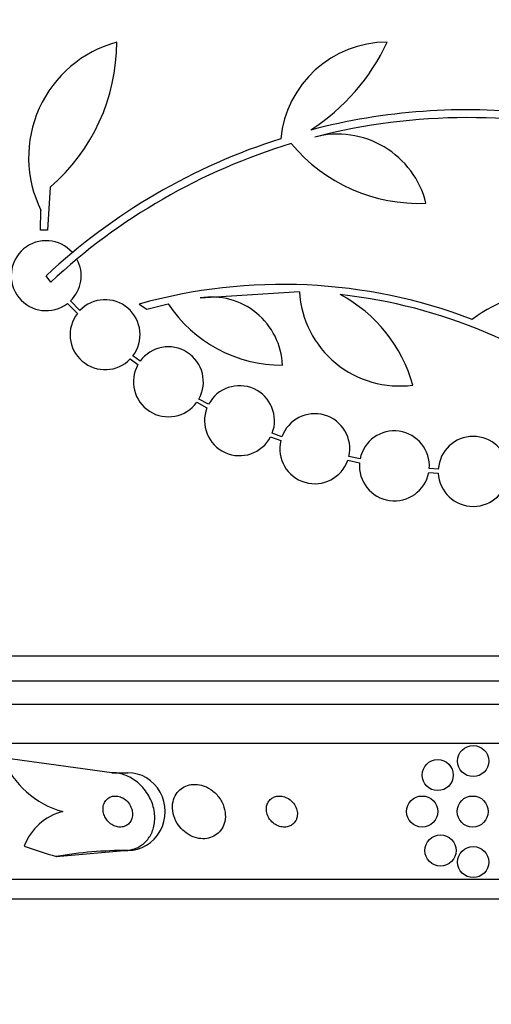
# Model space of a CAD drawing. Units: millimetres. Extents: x 0 to 1441, y 0 to 2666.
# Drawn here: x 1020 to 1032, y 2520 to 2545 of the extents above; entities that cross this region are included whole.
import ezdxf
from ezdxf import colors
from ezdxf.entities.mleader import LeaderData, LeaderLine
from ezdxf.math import Vec2, Vec3

# ---------------------------------------------------------------- set-up
doc = ezdxf.new("R2010")
doc.units = ezdxf.units.MM
doc.layers.add('DV2_Défaut', color=7, linetype='Continuous')
doc.layers.add('Défaut', color=7, linetype='Continuous')

# ---------------------------------------------------------------- blocks, each defined once
blk = doc.blocks.new('_DOT')
at = {"color": 0}
blk.add_line((0, 0), (-1, 0), dxfattribs=at)
at = {"color": 0, "const_width": 0.333}
blk.add_lwpolyline([(-0.1665, 0, 1), (0.1665, 0, 1)], format="xyb", close=True, dxfattribs=at)
blk = doc.blocks.new('SE1')
at = {"layer": 'DV2_Défaut', "color": 7, "linetype": 'Continuous'}
for p, q in [((1020.593, 2540.885), (1020.521, 2539.774)), ((1020.342, 2539.774), (1020.353, 2540.29)), ((1020.521, 2539.774), (1020.342, 2539.774)), ((1020.606, 2538.437), (1020.489, 2538.605)), ((1021.357, 2537.712), (1021.112, 2537.956)), ((1024.452, 2538.034), (1027.006, 2538.194)), ((1021.036, 2537.891), (1021.291, 2537.636)), ((1022.885, 2537.876), (1023.081, 2537.743)), ((1023.081, 2537.743), (1023.631, 2537.878)), ((1022.654, 2536.464), (1022.85, 2536.318)), ((1022.904, 2536.403), (1022.719, 2536.54)), ((1024.668, 2535.296), (1024.417, 2535.432)), ((1024.363, 2535.348), (1024.626, 2535.205)), ((1026.262, 2534.461), (1026.524, 2534.364)), ((1026.553, 2534.46), (1026.303, 2534.552)), ((1028.565, 2533.894), (1028.277, 2533.956)), ((1028.25, 2533.859), (1028.55, 2533.795)), ((1030.576, 2533.627), (1030.344, 2533.643)), ((1030.33, 2533.544), (1030.575, 2533.526)), ((1058.308, 2528.82), (1004.641, 2528.82)), ((1058.063, 2528.17), (1004.886, 2528.17)), ((1057.82, 2527.57), (1005.128, 2527.57)), ((1057.38, 2526.57), (1005.569, 2526.57)), ((1022.182, 2525.82), (1019.373, 2526.201)), ((1022.182, 2525.82), (1022.591, 2525.82)), ((1020.75, 2523.666), (1022.494, 2523.82)), ((1022.494, 2523.82), (1022.591, 2523.82)), ((1055.45, 2523.07), (1007.498, 2523.07)), ((1055.12, 2522.57), (1007.829, 2522.57))]:
    blk.add_line(p, q, dxfattribs=at)
for centre in [(1031.474, 2526.12), (1030.56, 2525.758), (1030.16, 2524.82), (1031.46, 2524.82), (1030.632, 2523.817), (1031.474, 2523.52)]:
    blk.add_circle(centre, 0.4, dxfattribs=at)
for centre, radius, start, end in [((1023.112, 2541.646), 3.074, 105.2064, 206.1819), ((1017.392, 2544.613), 4.913, 310.6505, 0), ((1029.259, 2541.864), 2.749, 90, 174.4569), ((1024.368, 2546.879), 5.39, 302.9014, 335.1391), ((1031.331, 2526.971), 15.902, 83.5707, 104.6979), ((1031.331, 2526.971), 15.7, 75.6423, 104.5029), ((1031.331, 2526.971), 15.902, 107.5988, 132.9816), ((1031.331, 2526.971), 15.7, 106.7944, 133.0875), ((1030.072, 2544.729), 4.264, 219.766, 272.5166), ((1027.986, 2539.903), 2.343, 13.9943, 104.5029), ((1020.489, 2538.605), 0.9, 41.36, 307.4282), ((1020.489, 2538.605), 0.9, 313.8114, 28.3987), ((1026.568, 2524.701), 13.68, 69.0948, 105.619), ((1033.905, 2534.17), 4.122, 59.8689, 126.5639), ((1022.005, 2537.088), 0.9, 322.4741, 136.1365), ((1024.739, 2536.226), 1.831, 2.445, 99.0185), ((1029.575, 2538.341), 2.574, 183.2808, 277.719), ((1026.26, 2534.769), 3.801, 15.593, 61.8051), ((1026.568, 2524.701), 13.5, 50.7055, 83.6724), ((1026.556, 2539.81), 3.506, 213.4459, 270.1989), ((1022.005, 2537.088), 0.9, 142.5183, 316.0923), ((1023.633, 2535.875), 0.9, 330.5126, 144.1309), ((1023.633, 2535.875), 0.9, 150.5126, 324.1309), ((1025.463, 2534.875), 0.9, 339.0037, 152.1069), ((1025.463, 2534.875), 0.9, 158.4868, 332.6238), ((1027.399, 2534.154), 0.9, 347.2502, 160.1715), ((1029.446, 2533.712), 0.9, 355.5716, 168.3812), ((1031.474, 2533.57), 0.9, 3.6132, 176.3868), ((1027.399, 2534.154), 0.9, 166.5508, 340.8709), ((1029.446, 2533.712), 0.9, 174.7602, 349.1925), ((1031.474, 2533.57), 0.9, 182.7657, 357.2343), ((1021.51, 2527.037), 2.295, 201.361, 255.0456), ((1021.272, 2523.425), 1.439, 104.2268, 159.4383)]:
    blk.add_arc(centre, radius, start, end, dxfattribs=at)
for centre, major_axis, start_param, end_param in [((1022.591, 2524.82), (0, -1), 0, 3.141593), ((1024.702, 2538.57), (0, -15.463), 5.955323, 6.013581), ((1022.591, 2511.82), (0, -12), 3.141593, 3.302161)]:
    blk.add_ellipse(centre, major_axis=major_axis, ratio=0.959359, start_param=start_param, end_param=end_param, dxfattribs=at)
for points, knots in [([(1022.494, 2523.82), (1022.573, 2523.82), (1022.65, 2523.831), (1022.722, 2523.852), (1022.807, 2523.876), (1022.885, 2523.915), (1022.953, 2523.963), (1023.027, 2524.017), (1023.091, 2524.084), (1023.141, 2524.159), (1023.197, 2524.243), (1023.237, 2524.34), (1023.26, 2524.442), (1023.285, 2524.555), (1023.29, 2524.677), (1023.274, 2524.799), (1023.256, 2524.927), (1023.215, 2525.059), (1023.151, 2525.182), (1023.09, 2525.3), (1023.006, 2525.414), (1022.905, 2525.511), (1022.816, 2525.596), (1022.71, 2525.67), (1022.598, 2525.723), (1022.501, 2525.769), (1022.397, 2525.8), (1022.295, 2525.813), (1022.257, 2525.817), (1022.219, 2525.82), (1022.182, 2525.82)], [0, 0, 0, 0, 0.07576, 0.07576, 0.07576, 0.165291, 0.165291, 0.165291, 0.263821, 0.263821, 0.263821, 0.375299, 0.375299, 0.375299, 0.499709, 0.499709, 0.499709, 0.630838, 0.630838, 0.630838, 0.757025, 0.757025, 0.757025, 0.868377, 0.868377, 0.868377, 0.964569, 0.964569, 0.964569, 1, 1, 1, 1]), ([(1024.001, 2524.343), (1024.057, 2524.29), (1024.121, 2524.243), (1024.191, 2524.206), (1024.26, 2524.17), (1024.337, 2524.143), (1024.413, 2524.13), (1024.483, 2524.118), (1024.554, 2524.117), (1024.621, 2524.127), (1024.685, 2524.137), (1024.745, 2524.157), (1024.799, 2524.185), (1024.855, 2524.214), (1024.904, 2524.252), (1024.945, 2524.296), (1024.99, 2524.345), (1025.026, 2524.402), (1025.051, 2524.462), (1025.079, 2524.53), (1025.095, 2524.605), (1025.098, 2524.681), (1025.101, 2524.765), (1025.089, 2524.852), (1025.062, 2524.937), (1025.034, 2525.025), (1024.989, 2525.112), (1024.93, 2525.191), (1024.874, 2525.266), (1024.802, 2525.335), (1024.722, 2525.389), (1024.651, 2525.436), (1024.57, 2525.474), (1024.488, 2525.496), (1024.416, 2525.515), (1024.341, 2525.523), (1024.27, 2525.519), (1024.204, 2525.514), (1024.14, 2525.5), (1024.082, 2525.476), (1024.024, 2525.452), (1023.971, 2525.418), (1023.926, 2525.378), (1023.878, 2525.334), (1023.838, 2525.282), (1023.808, 2525.225), (1023.775, 2525.162), (1023.753, 2525.092), (1023.743, 2525.02), (1023.733, 2524.94), (1023.737, 2524.855), (1023.755, 2524.773), (1023.775, 2524.684), (1023.811, 2524.596), (1023.861, 2524.514), (1023.9, 2524.453), (1023.947, 2524.394), (1024.001, 2524.343)], [0, 0, 0, 0, 0.050025, 0.050025, 0.050025, 0.100359, 0.100359, 0.100359, 0.146633, 0.146633, 0.146633, 0.190452, 0.190452, 0.190452, 0.235768, 0.235768, 0.235768, 0.285609, 0.285609, 0.285609, 0.341781, 0.341781, 0.341781, 0.404104, 0.404104, 0.404104, 0.469375, 0.469375, 0.469375, 0.531886, 0.531886, 0.531886, 0.587027, 0.587027, 0.587027, 0.634907, 0.634907, 0.634907, 0.67921, 0.67921, 0.67921, 0.723964, 0.723964, 0.723964, 0.772306, 0.772306, 0.772306, 0.826362, 0.826362, 0.826362, 0.886738, 0.886738, 0.886738, 0.951455, 0.951455, 0.951455, 1, 1, 1, 1]), ([(1022.029, 2524.634), (1022.054, 2524.596), (1022.084, 2524.56), (1022.119, 2524.53), (1022.154, 2524.499), (1022.195, 2524.473), (1022.238, 2524.454), (1022.276, 2524.437), (1022.318, 2524.426), (1022.358, 2524.422), (1022.395, 2524.418), (1022.432, 2524.42), (1022.466, 2524.428), (1022.501, 2524.435), (1022.533, 2524.449), (1022.562, 2524.467), (1022.592, 2524.486), (1022.619, 2524.51), (1022.641, 2524.539), (1022.665, 2524.57), (1022.683, 2524.606), (1022.695, 2524.645), (1022.708, 2524.688), (1022.712, 2524.735), (1022.709, 2524.783), (1022.706, 2524.834), (1022.693, 2524.886), (1022.671, 2524.936), (1022.649, 2524.985), (1022.618, 2525.033), (1022.58, 2525.075), (1022.546, 2525.112), (1022.504, 2525.145), (1022.459, 2525.169), (1022.42, 2525.19), (1022.378, 2525.206), (1022.336, 2525.214), (1022.298, 2525.221), (1022.26, 2525.222), (1022.224, 2525.217), (1022.189, 2525.212), (1022.155, 2525.202), (1022.125, 2525.186), (1022.092, 2525.17), (1022.064, 2525.148), (1022.04, 2525.123), (1022.014, 2525.095), (1021.993, 2525.061), (1021.979, 2525.026), (1021.962, 2524.985), (1021.953, 2524.941), (1021.952, 2524.895), (1021.951, 2524.846), (1021.959, 2524.794), (1021.976, 2524.744), (1021.989, 2524.706), (1022.007, 2524.669), (1022.029, 2524.634)], [0, 0, 0, 0, 0.05216, 0.05216, 0.05216, 0.104685, 0.104685, 0.104685, 0.152218, 0.152218, 0.152218, 0.196088, 0.196088, 0.196088, 0.24049, 0.24049, 0.24049, 0.288763, 0.288763, 0.288763, 0.343124, 0.343124, 0.343124, 0.404101, 0.404101, 0.404101, 0.469392, 0.469392, 0.469392, 0.533606, 0.533606, 0.533606, 0.591096, 0.591096, 0.591096, 0.640483, 0.640483, 0.640483, 0.684999, 0.684999, 0.684999, 0.728987, 0.728987, 0.728987, 0.775949, 0.775949, 0.775949, 0.828365, 0.828365, 0.828365, 0.88736, 0.88736, 0.88736, 0.951666, 0.951666, 0.951666, 1, 1, 1, 1]), ([(1026.273, 2524.582), (1026.305, 2524.546), (1026.343, 2524.513), (1026.385, 2524.487), (1026.428, 2524.461), (1026.476, 2524.441), (1026.524, 2524.43), (1026.568, 2524.42), (1026.613, 2524.417), (1026.657, 2524.422), (1026.695, 2524.426), (1026.733, 2524.437), (1026.766, 2524.453), (1026.799, 2524.468), (1026.828, 2524.489), (1026.853, 2524.513), (1026.879, 2524.539), (1026.901, 2524.569), (1026.916, 2524.601), (1026.934, 2524.637), (1026.945, 2524.677), (1026.949, 2524.717), (1026.954, 2524.762), (1026.95, 2524.809), (1026.939, 2524.855), (1026.927, 2524.905), (1026.906, 2524.954), (1026.876, 2524.999), (1026.846, 2525.045), (1026.807, 2525.088), (1026.762, 2525.123), (1026.72, 2525.156), (1026.671, 2525.182), (1026.62, 2525.199), (1026.575, 2525.213), (1026.528, 2525.221), (1026.482, 2525.22), (1026.442, 2525.219), (1026.402, 2525.212), (1026.366, 2525.198), (1026.332, 2525.186), (1026.3, 2525.167), (1026.273, 2525.145), (1026.245, 2525.122), (1026.221, 2525.094), (1026.203, 2525.064), (1026.182, 2525.03), (1026.168, 2524.993), (1026.161, 2524.955), (1026.152, 2524.912), (1026.152, 2524.867), (1026.158, 2524.823), (1026.166, 2524.773), (1026.182, 2524.724), (1026.206, 2524.678), (1026.224, 2524.644), (1026.247, 2524.612), (1026.273, 2524.582)], [0, 0, 0, 0, 0.055824, 0.055824, 0.055824, 0.112069, 0.112069, 0.112069, 0.162195, 0.162195, 0.162195, 0.206942, 0.206942, 0.206942, 0.250691, 0.250691, 0.250691, 0.297193, 0.297193, 0.297193, 0.349104, 0.349104, 0.349104, 0.4077, 0.4077, 0.4077, 0.471861, 0.471861, 0.471861, 0.537218, 0.537218, 0.537218, 0.597671, 0.597671, 0.597671, 0.649874, 0.649874, 0.649874, 0.695678, 0.695678, 0.695678, 0.739391, 0.739391, 0.739391, 0.784894, 0.784894, 0.784894, 0.835051, 0.835051, 0.835051, 0.891578, 0.891578, 0.891578, 0.954247, 0.954247, 0.954247, 1, 1, 1, 1])]:
    blk.add_open_spline(points, degree=3, knots=knots, dxfattribs=at)

msp = doc.modelspace()

# ---------------------------------------------------------------- block references
at = {"layer": 'Défaut'}
msp.add_blockref('SE1', (0, 0), dxfattribs=at)

# ---------------------------------------------------------------- leaders
at = {"layer": 'Défaut', "color": 7, "linetype": 'Continuous'}
ml = msp.add_multileader_mtext('Standard', dxfattribs=at)
ml.set_content('{\\pxsm0.9;\\fSolid Edge ISO|b1||i0||c0|p34;\\W1.;30/08/2019\\P}', color=256)
ml.set_leader_properties()
ml.set_arrow_properties(name='DOT')
ml.build(insert=Vec2(0, 0))
ml.multileader.update_dxf_attribs({"leader_type": 0, "dogleg_length": 0, "arrow_head_size": 12})
ctx = ml.context
ctx.base_point, ctx.char_height, ctx.arrow_head_size, ctx.landing_gap_size = Vec3(1071.44, 2659.176), 12, 12, 4.2
notes = []
notes.append((ctx, [(0, (0, 0, 0), (0, 0), (1, 0), 1, [])]))
ctx.mtext.insert = Vec3(1073.44, 2665.296)
for ctx, leaders in notes:
    for number, flags, end, landing, length, lines in leaders:
        leader = LeaderData()
        leader.index, (leader.has_last_leader_line, leader.has_dogleg_vector, leader.attachment_direction) = number, flags
        leader.last_leader_point, leader.dogleg_vector, leader.dogleg_length = Vec3(end), Vec3(landing), length
        for number, points, colour, breaks in lines:
            line = LeaderLine()
            line.index, line.vertices, line.color, line.breaks = number, Vec3.list(points), colors.encode_raw_color(colour), breaks
            leader.lines.append(line)
        ctx.leaders.append(leader)

doc.saveas('drawing.dxf')
